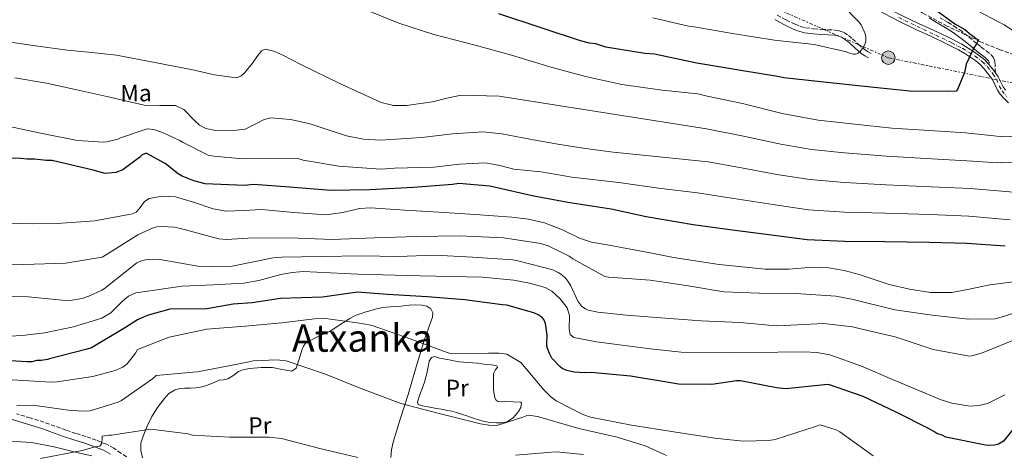
# Model space of a CAD drawing. Units: metres. Extents: x 630974 to 634422, y 4748187 to 4750566.
# Drawn here: x 631584 to 631997, y 4749074 to 4749256 of the extents above; entities that cross this region are included whole.
import ezdxf
from ezdxf.enums import TextEntityAlignment as Align

# ---------------------------------------------------------------- set-up
doc = ezdxf.new("R2010")
doc.units = ezdxf.units.M
doc.header["$MEASUREMENT"] = 0
for name, pattern in [('DGN Style 3', [2.435890702152634, 1.739921930109024, -0.6959687720436097]), ('DGN Style 4', [2.7856150101045474, 1.391937544087219, -0.6959687720436097, 0.001739921930109024, -0.6959687720436097]), ('DGN Style 7', [3.4798438602180486, 1.565929737098122, -0.6959687720436097, 0.5219765790327072, -0.6959687720436097])]:
    doc.linetypes.add(name, pattern=pattern)
for name, color, linetype, lineweight in [('Camino', 7, 'DGN Style 3', 0), ('Curva de nivel directora', 30, 'Continuous', 30), ('Curva de nivel intermedia', 30, 'Continuous', 0), ('Eje pista pavimentada', 7, 'DGN Style 4', 0), ('Etiqueta de uso rústico', 92, 'Continuous', 0), ('Línea de cambio de uso (parcela vista)', 92, 'Continuous', 0), ('Línea de pista pavimentada', 7, 'Continuous', 0), ('Línea eléctrica', 6, 'DGN Style 7', 0), ('Margen derecho', 7, 'Continuous', 0), ('pavimentado', 23, 'Continuous', 0), ('Poste tendido eléctrico', 7, 'Continuous', 0), ('Texto de Área (paraje) menor', 7, 'Continuous', 0), ('Transformador', 7, 'Continuous', 0), ('Zona arbolada', 92, 'DGN Style 3', 0)]:
    doc.layers.add(name, color=color, linetype=linetype, lineweight=lineweight)
doc.styles.add('Style-Arial', font='arial.ttf')

# ---------------------------------------------------------------- blocks, each defined once
blk = doc.blocks.new('5PELE')
at = {"layer": 'Transformador', "linetype": 'Continuous', "lineweight": 0}
h = blk.add_hatch(color=9, dxfattribs=at)
edge = h.paths.add_edge_path()
edge.add_arc((-2.000000476837158e-05, 0), 0.2850000000000001, 0, 360)
at = {"layer": 'Transformador', "color": 252, "linetype": 'Continuous', "lineweight": 0}
blk.add_circle((-2.000000476837158e-05, 0), 0.2850000000000001, dxfattribs=at)

msp = doc.modelspace()

# ---------------------------------------------------------------- linework, layer by layer
at = {"layer": 'Camino', "color": 7, "linetype": 'DGN Style 3', "lineweight": 0}
for points in [[(631902.0500000013, 4749258.000000001, 706.6300000000047), (631905.8299999988, 4749255.980000001, 706.2200000000014), (631909.6199999996, 4749254.130000004, 705.8200000000071), (631911.7800000011, 4749253.28, 705.6499999999943), (631914.0000000006, 4749252.720000002, 705.5200000000042), (631917.3599999979, 4749252.260000002, 705.4299999999931), (631920.8, 4749251.950000001, 705.3300000000019), (631923.4100000008, 4749251.850000001, 705.0899999999965), (631926.2100000014, 4749251.74, 704.8600000000006), (631928.1400000004, 4749251.41, 704.8600000000006), (631930.0599999982, 4749250.650000002, 704.8500000000058), (631931.9899999973, 4749249.4, 704.7700000000042), (631933.6799999991, 4749248.060000001, 704.6799999999931), (631936.1900000015, 4749245.690000001, 704.5899999999967), (631938.6299999978, 4749243.66, 704.5899999999967), (631940.0100000014, 4749242.790000001, 704.6399999999995), (631941.5100000012, 4749241.850000001, 704.6900000000023)], [(631993.7099999995, 4749233.810000002, 698.3899999999994), (631993.5500000007, 4749236.91, 698.3399999999967), (631993.469999998, 4749238.590000001, 698.4600000000064), (631992.9400000006, 4749240.170000002, 698.6199999999955), (631991.0300000017, 4749242.070000002, 698.8999999999944), (631988.7699999998, 4749243.730000002, 699.0500000000029), (631987.2699999998, 4749244.930000001, 699.0599999999978), (631985.77, 4749246.130000004, 699.0500000000029), (631983.8999999971, 4749247.690000001, 699.0500000000029), (631982.0300000006, 4749249.240000002, 699.0399999999937), (631979.6999999993, 4749251.060000001, 699), (631977.2699999998, 4749252.730000001, 698.9400000000024), (631973.8599999987, 4749254.83, 698.9400000000024), (631970.4400000012, 4749256.91, 698.9700000000014)], [(631628.8999999987, 4749072.7, 633.3699999999953), (631626.5300000019, 4749074.320000002, 633.5599999999977), (631623.5399999989, 4749076.279999999, 633.8200000000071), (631620.4299999997, 4749078, 634.1499999999943), (631616.1400000004, 4749079.720000001, 634.729999999996), (631611.7800000019, 4749081.220000001, 635.3500000000058), (631607.5599999973, 4749082.570000002, 635.8399999999965), (631603.3500000007, 4749083.940000001, 636.3399999999966), (631598.7799999998, 4749085.610000002, 637.0399999999937), (631594.1900000009, 4749087.260000001, 637.7299999999959), (631588.4399999998, 4749089.010000001, 638.3800000000047), (631582.6700000009, 4749090.74, 639.0399999999936)]]:
    msp.add_polyline3d(points, dxfattribs=at)
at = {"layer": 'Curva de nivel directora', "color": 30, "linetype": 'Continuous', "lineweight": 30, "flags": 128}
for points, elevation in [([(631963.55, 4749263.960000004), (631976.6599999995, 4749254.310000001), (631980.79, 4749252), (631983.5499999983, 4749249.660000003), (631984.5799999987, 4749249), (631985.2800000005, 4749248.33), (631986.6500000008, 4749247.67), (631985.6699999995, 4749245.609999999), (631984.6700000004, 4749244.230000001), (631981.3800000001, 4749237.370000001), (631980.7599999988, 4749233.950000001), (631977.8199999996, 4749226.750000001), (631977.149999999, 4749226.050000002), (631974.089999999, 4749226), (631957.7399999986, 4749226.060000001), (631941.3700000005, 4749227.820000002), (631924.3099999992, 4749229.560000001), (631904.860000001, 4749231.61), (631902.1299999995, 4749232.240000002), (631886.7599999983, 4749234.699999999), (631868.3200000002, 4749237.779999999), (631850.5499999983, 4749241.560000001), (631846.4600000002, 4749241.83), (631830.0599999984, 4749244.61), (631825.959999999, 4749245.9), (631823.23, 4749246.190000001), (631819.4599999991, 4749247.150000002), (631803.0199999994, 4749252.65), (631785.2099999995, 4749258.470000001)], 700.0000000000001), ([(631637.1299999988, 4749200.09), (631635.4399999991, 4749199.380000002), (631634.4299999987, 4749198.34), (631627.3699999999, 4749193.109999999), (631624.3300000001, 4749192.039999999), (631619.909999999, 4749191.619999999), (631614.7799999992, 4749192.890000001), (631597.6800000002, 4749197.020000001), (631595.2999999997, 4749196.980000001), (631590.1799999988, 4749197.570000002), (631587.11, 4749197.52), (631584.3799999985, 4749197.810000001), (631567.6900000006, 4749198.199999999)], 675.0000000000002), ([(631997.7399999994, 4749161.080000003), (631981.7199999999, 4749162.159999999), (631966.04, 4749162.57), (631947.3099999994, 4749162.930000001), (631930.2799999994, 4749162.970000001), (631914.5999999996, 4749163.720000002), (631898.5600000002, 4749165.82), (631882.1799999983, 4749167.920000002), (631866.8200000004, 4749170.04), (631847.01, 4749173.440000001), (631832.3099999992, 4749176.590000002), (631814.2200000001, 4749179.340000001), (631799.1900000006, 4749182.140000002), (631781.4099999998, 4749186.260000001), (631768.4500000001, 4749187.390000002), (631765.73, 4749187.01), (631749.4099999988, 4749185.7), (631731.0399999998, 4749184.700000001), (631714.7000000007, 4749184.420000002), (631697.3099999988, 4749185.810000001), (631682.2999999997, 4749186.92), (631678.2299999993, 4749186.5), (631661.87, 4749187.24), (631657.0800000001, 4749188.520000001), (631652.2799999989, 4749190.480000001), (631650.5599999999, 4749191.470000002), (631645.0300000003, 4749195.800000001), (631637.1299999988, 4749200.09)], 675.0000000000001), ([(632007.23, 4749091.910000003), (631997.0599999999, 4749079.300000001), (631995.0399999993, 4749078.08), (631993.3399999985, 4749077.539999999), (631990.9600000002, 4749077.49), (631989.5999999989, 4749077.640000001), (631972.8499999985, 4749080.920000002), (631971.3099999984, 4749081.750000001), (631969.0800000001, 4749082.560000002), (631967.8700000007, 4749083.390000002), (631965.64, 4749084.54), (631952.0700000002, 4749091.460000004), (631938.1600000006, 4749098.029999999), (631923.5999999985, 4749103.050000002), (631921.8999999998, 4749102.849999999), (631905.7599999995, 4749101.210000004), (631901.8300000001, 4749101.65), (631886.6299999986, 4749104.619999999), (631884.9299999998, 4749104.59), (631874.5699999998, 4749103.050000002), (631860.6, 4749103.15), (631856.5000000006, 4749103.930000001), (631840.4499999997, 4749106.539999999), (631823.9099999995, 4749108.130000004), (631821.359999999, 4749107.910000001), (631816.7599999991, 4749108.170000001), (631813.6799999991, 4749108.970000001), (631811.7900000003, 4749109.789999999), (631810.7599999999, 4749110.62), (631807.4599999984, 4749114.140000001), (631806.4100000003, 4749116), (631805.5099999994, 4749118.53), (631805.3199999994, 4749120.060000001), (631805.4199999999, 4749123.810000002), (631804.8299999998, 4749128.570000002), (631804.1199999992, 4749130.260000001), (631803.4199999995, 4749131.100000001), (631801.7000000007, 4749132.260000002), (631799.8099999997, 4749133.080000003), (631788.5199999998, 4749136.289999999), (631786.64, 4749136.420000001), (631770.9400000002, 4749138.530000002), (631755.0900000005, 4749139.789999999), (631738.3800000002, 4749140.86), (631725.8299999996, 4749141.850000001), (631711.1600000003, 4749139.74), (631693.5299999992, 4749139.160000001), (631681.6099999989, 4749137.330000001), (631673.5800000001, 4749136.77), (631662.5199999983, 4749134.840000001), (631647.0599999997, 4749134.670000001), (631637.5699999991, 4749131.95)], 650.0000000000001), ([(631637.5699999991, 4749131.95), (631633.519999999, 4749130.180000001), (631628.4599999984, 4749127.030000002), (631614.1399999999, 4749118.440000001), (631611.7699999984, 4749117.720000002), (631596.5099999988, 4749113.87), (631595.6699999984, 4749113.52), (631592.9500000004, 4749113.130000004), (631591.2499999994, 4749113.100000001), (631589.0399999989, 4749112.550000002), (631587.1700000003, 4749112.520000001), (631570.4699999989, 4749113.590000001)], 650.0000000000001)]:
    msp.add_lwpolyline(points, dxfattribs=dict(at, elevation=elevation))
at = {"layer": 'Curva de nivel intermedia', "color": 30, "linetype": 'Continuous', "lineweight": 0, "flags": 128}
for points, elevation in [([(632009.0700000018, 4749207.429999998), (631996.9600000017, 4749206.99), (631981.0899999996, 4749208.66), (631966.0600000003, 4749209.569999999), (631950.2599999999, 4749210.570000002), (631934.6100000013, 4749212.24), (631919.2900000013, 4749213.92), (631904.1800000014, 4749216.769999999), (631887.430000001, 4749220.929999999), (631872.640000001, 4749223.949999998), (631868.7899999997, 4749224.939999999), (631853.8099999994, 4749226.51), (631836.8700000013, 4749228.939999999), (631821.5800000003, 4749232.289999999), (631806.6100000013, 4749236.249999999), (631790.4600000001, 4749241.199999999), (631775.2699999998, 4749245.38), (631757.9, 4749249.800000001), (631743.2500000007, 4749254.609999998), (631727.9199999997, 4749260.730000001)], 695), ([(631929.1999999998, 4749262.489999999), (631936.2600000007, 4749255.300000002), (631937.3200000003, 4749253.84), (631938.8800000004, 4749250.59), (631939.170000001, 4749249.619999999), (631939.3000000007, 4749248.59), (631939.2400000002, 4749247.08), (631938.9600000009, 4749246.019999999), (631938.3399999995, 4749244.59), (631936.7200000013, 4749242.640000002), (631936.0500000007, 4749242.039999999), (631934.9600000001, 4749241.640000001), (631934.1399999997, 4749241.62), (631932.0300000019, 4749242.17), (631931.110000001, 4749242.539999999), (631917.6500000006, 4749245.699999999), (631900.9400000004, 4749247.480000001), (631883.3000000004, 4749250.33), (631867.2499999995, 4749253.12), (631864.8500000013, 4749253.34), (631849.8300000008, 4749256.800000001)], 705), ([(631984.0100000009, 4749260.909999999), (631997.3700000006, 4749253.92), (632010.3500000003, 4749245.529999999)], 695), ([(631996.7000000001, 4749196.09), (631995.6500000019, 4749196.13), (631994.76, 4749196), (631984.0500000013, 4749196.739999999), (631966.9600000011, 4749197.759999999), (631947.990000001, 4749198.82), (631930.38, 4749200.269999999), (631916.4200000013, 4749201.689999999), (631903.5600000002, 4749203.890000001), (631887.240000001, 4749207.399999999), (631872.3900000005, 4749210.230000001), (631785.3200000012, 4749223.939999999), (631769.350000001, 4749224.38), (631763.2900000013, 4749223.099999999), (631757.280000001, 4749221.609999998), (631746.3900000011, 4749220.029999998), (631740.9500000007, 4749220.140000001), (631735.7200000003, 4749221.4), (631718.7300000007, 4749229.099999999), (631702.0300000017, 4749237.270000001), (631694.4600000011, 4749241.230000001), (631690.6900000004, 4749242.890000001), (631687.0200000004, 4749243.679999999), (631685.4700000013, 4749243.07), (631683.5800000003, 4749240.5), (631681.6800000004, 4749237.8), (631678.5600000002, 4749233.929999999), (631676.8500000001, 4749232.34), (631674.8300000017, 4749231.74), (631665.7600000014, 4749232.999999999), (631656.6599999998, 4749234.979999999), (631640.6700000016, 4749238.180000001), (631624.640000001, 4749241.199999999), (631614.35, 4749242.359999999), (631604.0300000003, 4749243.23), (631591.5800000002, 4749244.999999999), (631579.1200000013, 4749246.800000001)], 690.0000000000001), ([(631810.010000001, 4749203.789999999), (631798.2500000017, 4749206), (631786.5000000015, 4749208.220000001), (631778.6300000013, 4749208.970000001), (631765.7300000021, 4749208.189999999), (631752.8200000017, 4749206.689999999), (631744.2099999995, 4749206.060000001), (631735.5999999996, 4749205.56), (631728.370000001, 4749205.970000001), (631721.1700000016, 4749207.359999998), (631713.5000000005, 4749209.8), (631705.9099999998, 4749212.429999998), (631697.6700000009, 4749214.239999998), (631689.4100000019, 4749214.869999999), (631686.6500000014, 4749214.23), (631683.9900000015, 4749212.8), (631678.6500000017, 4749210.180000001), (631672.5200000006, 4749209.410000001), (631666.1799999994, 4749209.65), (631662.1400000004, 4749210.449999998), (631659.5499999998, 4749211.769999999), (631657.2800000012, 4749213.869999997), (631652.8900000014, 4749218.42), (631649.4100000011, 4749220.119999999), (631642.8399999996, 4749220.06), (631636.2900000005, 4749220.17), (631628.4200000005, 4749222.009999998), (631620.5500000004, 4749223.84), (631607.9500000007, 4749226.680000001), (631595.3200000019, 4749229.46), (631581.9800000001, 4749231.619999999)], 684.9999999999999), ([(631999.9400000012, 4749172.060000001), (631982.490000001, 4749173.689999999), (631966.3500000008, 4749174.300000001), (631947.5400000017, 4749174.890000001), (631930.3100000008, 4749175.4), (631915.2099999998, 4749176.380000002), (631900.2300000018, 4749178.51), (631883.8700000005, 4749181.08), (631868.6700000011, 4749183.439999998), (631852.2200000002, 4749185.460000001), (631835.5200000012, 4749187.75), (631815.8899999995, 4749190.01), (631802.8899999999, 4749192.249999999), (631791.5500000007, 4749193.38), (631785.5500000014, 4749194.939999998), (631779.520000001, 4749196.039999997), (631768.7000000004, 4749195.51), (631757.8200000018, 4749194.16), (631741.3700000008, 4749193.76), (631735.6500000011, 4749193.38), (631718.0600000002, 4749194.58), (631703.0100000007, 4749197.15), (631700.7199999996, 4749197.779999999), (631685.3200000015, 4749197.96), (631677.7100000007, 4749197.66), (631665.3500000001, 4749198.77), (631663.1100000005, 4749199.289999997), (631652.3500000003, 4749204.659999999), (631651.2199999993, 4749205.42), (631643.9900000007, 4749208.800000001), (631640.3000000005, 4749209.960000001), (631637.5700000012, 4749210.300000001), (631626.3000000014, 4749206.489999999), (631625.2500000009, 4749205.970000001), (631620.5500000004, 4749204.779999999), (631619.2699999998, 4749204.640000001), (631608.200000001, 4749205.449999998), (631592.6900000012, 4749208.519999999), (631575.8400000001, 4749212.17)], 680), ([(632004.4600000007, 4749183.51), (631983.2700000011, 4749185.220000001), (631966.6500000004, 4749186.029999998), (631947.7600000009, 4749186.86), (631930.350000001, 4749187.84), (631915.8100000012, 4749189.039999999), (631901.8900000004, 4749191.199999998), (631885.5500000013, 4749194.24), (631873.1300000004, 4749196.38), (631847.0300000003, 4749199.100000001), (631833.2500000002, 4749200.529999998), (631821.6100000016, 4749202.050000001), (631810.010000001, 4749203.789999999)], 684.9999999999999), ([(632011.9800000021, 4749196.749999999), (631996.7000000001, 4749196.09)], 690.0000000000001), ([(632005.6699999999, 4749146.689999999), (631991.3700000015, 4749144.91), (631983.3600000006, 4749143.23), (631975.3600000008, 4749141.630000001), (631966.4600000003, 4749141.689999999), (631957.5500000009, 4749142.99), (631949.0300000004, 4749145.050000001), (631936.4700000009, 4749149.15), (631930.150000002, 4749150.909999999), (631923.7100000002, 4749152.019999998), (631917.0400000005, 4749152.199999999), (631906.990000001, 4749151.49), (631896.9800000021, 4749151.439999999), (631877.6800000012, 4749153.42), (631858.480000001, 4749156.279999998), (631848.6799999997, 4749158.209999999), (631838.9000000008, 4749160.160000001), (631831.5100000014, 4749161.470000001), (631824.1200000017, 4749162.789999999), (631819.0800000015, 4749164.400000001), (631811.8600000017, 4749167.939999999), (631804.4200000009, 4749170.9), (631797.5700000002, 4749172.390000001), (631790.640000001, 4749173.270000001), (631775.3099999998, 4749174.289999999), (631759.980000001, 4749175.3), (631745.6500000014, 4749176.220000001), (631731.3200000015, 4749177.13), (631726.6299999999, 4749176.84), (631719.6500000017, 4749175.230000001), (631712.6399999999, 4749174.189999999), (631699.0900000002, 4749175.179999999), (631685.5300000015, 4749176.390000001), (631678.1100000008, 4749176.070000002), (631670.69, 4749175.800000001), (631665.2699999998, 4749176.699999999), (631657.3400000016, 4749179.449999998), (631649.4100000011, 4749181.769999999), (631643.8800000013, 4749182.039999999), (631638.3600000005, 4749181.070000002), (631636.4000000001, 4749179.770000001), (631634.1000000001, 4749176.730000001), (631632.8600000017, 4749175.4), (631631.2999999993, 4749174.609999999), (631615.5800000017, 4749171.739999999), (631599.740000001, 4749170.560000001), (631589.3899999999, 4749170.38), (631579.060000001, 4749170.76)], 670), ([(631802.8800000009, 4749162.179999999), (631787.1600000008, 4749164.630000001), (631784.2100000004, 4749164.689999999), (631768.5799999997, 4749165.369999999), (631750.8000000011, 4749165.060000001), (631732.9600000001, 4749164.52), (631715.1800000012, 4749163.939999999), (631697.4400000006, 4749164.52), (631679.8200000008, 4749164.49), (631670.8200000018, 4749163.889999999), (631667.600000001, 4749164.109999998), (631651.5700000003, 4749168.439999999), (631648.9999999999, 4749169.07), (631643.5999999996, 4749169.359999998), (631641.6000000013, 4749169.220000001), (631640.3800000009, 4749168.920000001), (631633.5999999995, 4749165.850000001), (631620.7900000019, 4749157.729999999), (631618.6399999993, 4749156.529999998), (631603.1800000009, 4749153.980000001), (631585.7900000011, 4749153.350000001), (631570.6100000021, 4749153.640000001)], 665.0000000000001), ([(632012.78, 4749136.880000002), (631997.0800000001, 4749131.600000001), (631993.5400000019, 4749130.649999999), (631982.2100000017, 4749130.449999998), (631967.1100000008, 4749132.189999999), (631951.4500000011, 4749134.420000001), (631933.980000001, 4749138.73), (631926.7300000022, 4749140.16), (631909.9200000014, 4749141.26), (631894.520000001, 4749141.32), (631879.7199999996, 4749141.899999999), (631863.7800000005, 4749144.57), (631848.7900000014, 4749146.75), (631831.4199999997, 4749148.06), (631829.6300000015, 4749148.42), (631816.2699999996, 4749155.8), (631814.7000000004, 4749156.890000001), (631805.9000000006, 4749161.180000001), (631802.8800000009, 4749162.179999999)], 665.0000000000001), ([(631988.6199999999, 4749116.439999999), (631984.4700000014, 4749115.199999998), (631982.8100000008, 4749114.95), (631967.530000001, 4749117.8), (631951.5400000005, 4749123.079999999), (631936.4700000009, 4749126.600000001), (631933.7300000006, 4749127.270000001), (631921.6400000005, 4749128.619999998), (631904.9800000016, 4749127.829999999), (631901.5900000009, 4749127.710000001), (631886.3400000003, 4749129.119999998), (631870.0900000005, 4749129.779999998), (631855.0099999999, 4749130.9), (631838.76, 4749132.179999999), (631826.7800000017, 4749133.359999998), (631822.7600000005, 4749134.289999999), (631821.5300000012, 4749134.77), (631820.0700000017, 4749135.8), (631818.4199999998, 4749138.050000001), (631815.4699999995, 4749144.449999999), (631814.2100000009, 4749146.430000001), (631813.2499999999, 4749147.579999999), (631811.4999999997, 4749149.159999999), (631810.1500000019, 4749150.08), (631807.9099999999, 4749151.210000001), (631793.2200000006, 4749154.899999999), (631791.1000000014, 4749155.310000001), (631774.0700000017, 4749156.460000002), (631758.3200000003, 4749157.349999999), (631742.8200000015, 4749156.800000002), (631727.5300000006, 4749157.039999999), (631710.8099999992, 4749156.739999998), (631694.1300000004, 4749156.449999998), (631690.3600000017, 4749156.17), (631673.1900000012, 4749152.640000001), (631670.8600000021, 4749152.38), (631658.8500000002, 4749152.669999998), (631642.7900000005, 4749155.449999999), (631639.8900000014, 4749155.619999999), (631636.7900000013, 4749155.289999999), (631634.6800000012, 4749154.749999999), (631633.2500000007, 4749154.060000001), (631619.5900000016, 4749143.320000002), (631618.5000000007, 4749142.57), (631613.0900000016, 4749140.04), (631610.1600000013, 4749139.09), (631606.0100000005, 4749138.41), (631603.1699999997, 4749138.31), (631587.6399999997, 4749139.760000001), (631571.1300000006, 4749139.92)], 660), ([(631997.6600000013, 4749098.749999999), (631990.3800000013, 4749095.07), (631986.7699999993, 4749094.220000001), (631983.0000000007, 4749094.009999998), (631975.3699999999, 4749095.159999999), (631970.5599999997, 4749096.78), (631960.5100000004, 4749101), (631950.4600000009, 4749105.210000001), (631937.5199999993, 4749110.71), (631924.1500000006, 4749115.430000001), (631918.7400000015, 4749116.409999999), (631913.300000001, 4749116.689999999), (631902.4, 4749116.600000001), (631882.070000001, 4749116.359999998), (631861.76, 4749116.619999999), (631848.8200000006, 4749117.960000001), (631835.9100000003, 4749119.670000001), (631826.2600000009, 4749120.890000001), (631816.6800000009, 4749122.779999999), (631815.1100000017, 4749124.050000002), (631814.6600000003, 4749126.310000001), (631814.8500000002, 4749131.990000002), (631813.9100000014, 4749135.189999999), (631810.9400000009, 4749138.980000001), (631807.4699999996, 4749142.259999999), (631804.6399999999, 4749143.699999998), (631798.0900000008, 4749145.55), (631791.5199999994, 4749146.83), (631778.2699999993, 4749148.02), (631752.0999999997, 4749148.689999999), (631725.9400000015, 4749149.390000001), (631714.5000000017, 4749149.930000001), (631703.0800000001, 4749150.38), (631698.3500000003, 4749150.06), (631693.6699999999, 4749149.139999999), (631684.3500000014, 4749146.699999998), (631678.0900000007, 4749145.609999999), (631665.1900000015, 4749144.880000001), (631652.2600000009, 4749144.269999999), (631632.740000001, 4749141.48), (631629.7400000015, 4749140.17), (631627.1500000008, 4749138.050000001), (631622.2300000013, 4749133.180000001), (631618.4200000003, 4749130.9), (631606.5300000013, 4749127.300000002), (631594.4600000014, 4749124.76), (631586.3000000007, 4749123.720000001), (631572.3399999999, 4749122.71)], 655), ([(631580.770000001, 4749104.970000001), (631597.2000000017, 4749104.069999999), (631599.6800000005, 4749104.119999998), (631614.7500000001, 4749106.390000002), (631624.0900000009, 4749108.970000001), (631627.2600000005, 4749110.380000001), (631629.0599999997, 4749111.77), (631632.6500000017, 4749116.199999999), (631633.51, 4749117.699999999), (631646.6999999997, 4749122.88), (631662.6400000011, 4749126.230000001), (631678.6800000007, 4749127.569999999), (631694.0099999997, 4749128.96), (631708.9699999997, 4749130.759999999), (631711.3900000004, 4749130.92), (631727.7200000007, 4749128.66), (631731.9899999998, 4749127.789999999), (631747.9100000011, 4749122.17), (631763.5400000017, 4749116.529999998), (631764.7300000007, 4749116.079999999), (631778.2500000015, 4749115.849999999), (631780.8399999997, 4749116.250000001), (631785.3900000006, 4749116.210000001), (631788.5199999998, 4749115.789999999), (631794.4299999997, 4749112.350000001), (631804.0800000011, 4749100.83), (631806.9600000001, 4749097.869999998), (631809.2900000013, 4749096.189999999), (631820.4400000004, 4749090.42), (631823.6400000012, 4749089.300000001), (631840.8800000012, 4749086.060000001), (631858.7000000001, 4749083.179999999), (631875.8100000003, 4749080.579999999), (631887.82, 4749079.319999998), (631898.6200000005, 4749079.569999999), (631901.2100000009, 4749080.019999999), (631918.5899999995, 4749085.579999999), (631920.0500000013, 4749086.08), (631926.7600000014, 4749084.07), (631928.4300000009, 4749083.269999999), (631942.420000001, 4749073.179999999)], 645), ([(632111.9500000004, 4749063.17), (632103.9599999997, 4749075.26), (632097.1500000014, 4749089.76), (632095.7800000012, 4749092.01), (632089.7199999995, 4749098.409999999), (632088.1400000014, 4749099.659999999), (632080.4000000008, 4749103.249999999), (632064.0800000018, 4749108.470000001), (632048.63, 4749114.930000001), (632034.1600000017, 4749122.02), (632032.2500000007, 4749122.980000001), (632025.1000000003, 4749125.249999999), (632021.9800000022, 4749125.699999999), (632019.87, 4749125.71), (632011.7100000017, 4749124.74), (632002.6400000012, 4749122.25), (631988.6199999999, 4749116.439999999)], 660), ([(631604.4900000007, 4749092.23), (631610.5700000003, 4749091.810000001), (631613.6400000014, 4749092.039999999), (631625.3899999995, 4749095.609999998), (631626.790000001, 4749096.279999999), (631639.7400000016, 4749105.42), (631641.3100000008, 4749106.869999999), (631656.6399999997, 4749108.249999999), (631658.6400000001, 4749108.350000001), (631675.4700000011, 4749111.53), (631682.1200000007, 4749112.949999999), (631691.79, 4749113.41), (631695.9299999997, 4749112.949999999), (631712.3899999995, 4749107.390000001), (631726.9500000017, 4749101.51), (631744.0100000006, 4749095.130000001), (631760.6800000007, 4749090.699999998), (631777.5200000005, 4749086.619999999), (631780.9500000015, 4749086.029999998), (631784.3199999998, 4749085.92), (631795.240000001, 4749089.289999997), (631796.7000000007, 4749089.970000001), (631797.5900000001, 4749090.159999999), (631801.380000001, 4749089.58), (631818.8199999998, 4749084.569999999), (631834.8300000007, 4749080.949999998), (631846.5800000008, 4749077.380000001), (631855.5700000008, 4749073.279999999)], 640.0000000000001), ([(631582.8400000007, 4749094.279999998), (631589.5100000005, 4749094.390000001), (631604.4900000007, 4749092.23)], 640.0000000000001), ([(631592.7300000014, 4749072.079999999), (631610.2100000004, 4749075.390000001), (631615.670000001, 4749076.970000001), (631617.6700000014, 4749077.24), (631618.370000001, 4749078.13), (631618.6300000004, 4749079.789999999), (631618.6600000017, 4749081.449999999), (631621.4300000012, 4749081.849999999), (631622.5500000009, 4749081.869999999), (631638.100000001, 4749084.149999999), (631639.1000000002, 4749084.34), (631654.7199999996, 4749082.31), (631656.500000001, 4749081.869999999), (631672.0500000013, 4749080.899999999), (631688.8100000005, 4749081.009999999), (631693.9000000001, 4749080.390000001), (631709.4400000013, 4749076.410000001), (631725.9200000013, 4749072.390000001)], 635), ([(631792.150000002, 4749073.480000001), (631807.3600000001, 4749074.689999999), (631809.420000001, 4749074.849999999), (631820.7800000003, 4749073.749999999)], 635)]:
    msp.add_lwpolyline(points, dxfattribs=dict(at, elevation=elevation))
at = {"layer": 'Eje pista pavimentada', "color": 7, "linetype": 'DGN Style 4', "lineweight": 0}
msp.add_polyline3d([(631953.0799999983, 4749256.930000001, 701.8500000000058), (631975.3799999988, 4749246.369999999, 699.8999999999944), (631979.9499999996, 4749243.970000001, 699.6699999999984), (631985.2399999981, 4749240.720000002, 699.3300000000017), (631988.2399999977, 4749238.430000001, 698.8899999999995), (631990.4100000003, 4749236.270000001, 698.6999999999971), (631992.6900000002, 4749233.26, 698.3999999999944), (631994.140000001, 4749230.970000002, 698.070000000007), (631995.4599999995, 4749228.09, 697.5800000000017), (631996.5399999992, 4749226.160000001, 697.1999999999971), (631998.4699999981, 4749223.630000001, 696.6999999999972)], dxfattribs=at)
at = {"layer": 'Línea de cambio de uso (parcela vista)', "color": 92, "linetype": 'Continuous', "lineweight": 0}
for points in [[(631635.5700000003, 4749072.26, 633.2200000000012), (631634.8600000005, 4749075.42, 633.6699999999983), (631634.9199999999, 4749078.390000001, 634.1999999999971), (631635.7800000003, 4749081.369999999, 634.75), (631637.4800000006, 4749085.59, 635.1300000000047), (631639.5199999996, 4749089.609999999, 635.6100000000006), (631641.9000000004, 4749093.470000001, 636.5800000000017), (631644.6100000005, 4749097.07, 637.5899999999965), (631646.6699999999, 4749099.24, 638.2200000000012), (631649.25, 4749100.83, 638.8000000000029), (631651.2199999997, 4749101.359999999, 639.0500000000029), (631653.2199999997, 4749101.51, 639.2400000000052), (631655.6799999997, 4749101.449999999, 639.4400000000023), (631658.1299999999, 4749101.609999999, 639.3899999999994), (631660.5800000001, 4749102.050000001, 639.320000000007), (631662.4299999997, 4749102.65, 639.3099999999977), (631664.2400000002, 4749103.34, 639.320000000007), (631665.9600000001, 4749104.09, 639.3800000000047), (631667.6900000004, 4749104.83, 639.4400000000023), (631669.5899999999, 4749105.08, 639.4400000000023), (631671.4600000001, 4749105.41, 639.4499999999971), (631673.4900000002, 4749106.67, 639.4600000000064), (631674.6699999999, 4749107.58, 639.5399999999936), (631675.9100000003, 4749108.449999999, 639.6199999999953), (631678.2400000002, 4749109.34, 639.6000000000058), (631680.6900000004, 4749109.76, 639.5599999999977), (631685.4400000004, 4749110.17, 639.4400000000023), (631690.2000000002, 4749110.24, 639.3300000000017), (631694.2699999996, 4749109.310000001, 639.2599999999948), (631698.2999999998, 4749108.640000001, 639.3500000000058), (631700.0199999996, 4749109.9, 639.5599999999977), (631701.3799999999, 4749113.710000001, 639.8300000000017), (631702.4400000004, 4749117.51, 640.1300000000047), (631703.1200000001, 4749119.119999999, 640.5399999999936), (631704.1299999999, 4749120.5, 640.9900000000052), (631709.0300000003, 4749123.029999999, 641.679999999993), (631714.0700000003, 4749125.279999999, 642.3800000000047), (631716.3499999996, 4749126.75, 642.8099999999977), (631718.6200000001, 4749128.220000001, 643.2100000000064), (631720.5899999999, 4749129.480000001, 643.529999999999), (631722.5700000003, 4749130.74, 643.8399999999965), (631724.9199999999, 4749131.970000001, 644.2200000000012), (631727.3399999999, 4749132.869999999, 644.6399999999994), (631728.9500000002, 4749133.369999999, 645.4199999999983), (631730.5899999999, 4749133.850000001, 646.1600000000036), (631733.4500000002, 4749134.609999999, 646.4400000000023), (631736.4000000004, 4749135.279999999, 646.6999999999971), (631739.6600000003, 4749135.609999999, 647.1499999999943), (631742.9299999997, 4749135.800000001, 647.570000000007), (631745.2300000006, 4749136.09, 647.8099999999977), (631747.5300000003, 4749136.390000001, 647.929999999993), (631750.2800000003, 4749136.480000001, 647.8899999999994), (631753.0499999998, 4749136.279999999, 647.7700000000041), (631754.9299999997, 4749135.949999999, 647.679999999993), (631756.6600000003, 4749134.810000001, 647.5599999999977), (631757.4900000002, 4749133.09, 647.3899999999994), (631757.3300000001, 4749131.350000001, 647.1999999999971), (631755.6500000004, 4749126.66, 646.6399999999994), (631754.0199999996, 4749121.980000001, 645.820000000007), (631750.54, 4749110.42, 642.8000000000029), (631747.0499999998, 4749098.850000001, 639.6699999999983), (631743.9000000004, 4749088.880000001, 637.070000000007), (631740.75, 4749078.9, 634.6100000000006), (631740.0599999997, 4749075.720000001, 634), (631739.8399999999, 4749072.439999999, 633.5200000000041)], [(631786.1299999999, 4749095.84, 641.2200000000012), (631787.6100000005, 4749095.869999999, 640.2100000000064), (631791.1399999997, 4749095.82, 639.779999999999), (631794.3600000005, 4749095.689999999, 639.6399999999994), (631794.7400000002, 4749095.189999999, 639.6399999999994), (631794.4000000004, 4749093.460000001, 639.6499999999943), (631793.5099999999, 4749091.779999999, 639.6699999999983), (631791.3700000001, 4749089.24, 639.7100000000064), (631788.6699999999, 4749087.4, 639.7599999999948), (631786.4299999997, 4749086.92, 639.7400000000052), (631784.1799999997, 4749086.92, 639.7200000000012), (631781.4100000003, 4749087.140000001, 639.7599999999948), (631778.6500000004, 4749087.640000001, 639.8899999999994), (631776.7300000006, 4749088.199999999, 640.0500000000029), (631774.8399999999, 4749088.800000001, 640.2200000000012), (631772.1699999999, 4749089.730000001, 640.3399999999965), (631769.4900000002, 4749090.65, 640.429999999993), (631767.4500000002, 4749091.27, 640.4700000000012), (631765.3799999999, 4749091.810000001, 640.4900000000052), (631763.5899999999, 4749092.199999999, 640.4600000000064), (631761.79, 4749092.560000001, 640.4100000000036), (631758.2999999998, 4749093.180000001, 640.2700000000041), (631754.8099999997, 4749093.77, 640.1000000000058), (631753.0199999996, 4749094.060000001, 639.8800000000047), (631751.3200000003, 4749094.730000001, 639.6300000000047), (631751.0099999999, 4749095.630000001, 639.6100000000006), (631751.2800000003, 4749096.67, 639.7400000000052), (631752.0700000003, 4749098.84, 640.5399999999936), (631753.0499999998, 4749101.439999999, 641.0899999999965), (631754.0199999996, 4749104.09, 641.6600000000036), (631754.9000000004, 4749107.619999999, 642.6000000000058), (631755.6399999997, 4749111.17, 643.3600000000006), (631755.9900000002, 4749112.789999999, 643.5500000000029), (631756.9100000003, 4749114.359999999, 643.7200000000012), (631758.2300000006, 4749114.800000001, 643.8699999999953), (631760.29, 4749114.119999999, 644.3399999999965), (631764.3399999999, 4749113.369999999, 643.6300000000047), (631768.3899999997, 4749112.619999999, 642.929999999993), (631772.29, 4749112.279999999, 642.8300000000017), (631776.1799999997, 4749111.939999999, 642.7400000000052), (631778.0300000003, 4749111.730000001, 642.7899999999936), (631779.8700000001, 4749111.49, 642.8699999999953), (631782.0800000001, 4749111.310000001, 642.9199999999983), (631784.2800000003, 4749110.850000001, 642.8800000000047), (631784.5599999997, 4749110.33, 642.8399999999965), (631783.7100000001, 4749109.039999999, 642.779999999999), (631783, 4749107.66, 642.7100000000064), (631782.9299999997, 4749100.640000001, 642.429999999993), (631783.4600000001, 4749097.529999999, 642.2899999999936), (631784.0199999996, 4749096.480000001, 642.2200000000012), (631784.8399999999, 4749095.930000001, 642.1499999999943), (631786.1299999999, 4749095.84, 641.2200000000012)], [(631614.3300000001, 4749073.140000001, 634.7700000000041), (631607.8200000003, 4749074.52, 634.9700000000012), (631606.8899999997, 4749074.77, 635), (631598.4500000002, 4749076.970000001, 635.2899999999936), (631588.9299999997, 4749078.689999999, 635.6600000000036), (631584.4299999997, 4749079.02, 635.8399999999965), (631579.9299999997, 4749079.15, 636.029999999999)]]:
    msp.add_polyline3d(points, dxfattribs=at)
at = {"layer": 'Línea de pista pavimentada', "color": 7, "linetype": 'Continuous', "lineweight": 0, "extrusion": (-0.6061016407324006, -0.5329514429945221, 0.5904265919752841), "elevation": -2913751.08869386, "flags": 128}
msp.add_lwpolyline([(-3149205.427473852, 2132416.02131945), (-3149207.349051512, 2132416.244342533), (-3149209.829454667, 2132416.442585274)], dxfattribs=at)
at = {"layer": 'Línea de pista pavimentada', "color": 7, "linetype": 'Continuous', "lineweight": 0}
for points in [[(631990.989999997, 4749237.279999999, 698.729999999996), (631989.1999999988, 4749239.210000004, 698.8699999999955), (631987.0500000007, 4749240.949999999, 699.1900000000023), (631984.8999999983, 4749242.410000001, 699.4700000000012), (631982.2899999977, 4749244.120000001, 699.600000000006), (631979.5499999997, 4749245.740000002, 699.7100000000065), (631973.8000000007, 4749248.680000001, 700.0200000000042), (631968.0399999984, 4749251.470000003, 700.3999999999943), (631961.4400000002, 4749254.470000002, 701.0099999999949), (631954.9400000002, 4749257.51, 701.6900000000024), (631950.8299999975, 4749259.66, 702.2100000000065), (631946.6499999977, 4749261.850000001, 702.6499999999944), (631941.0300000008, 4749264.689999999, 703.0599999999977), (631935.4400000004, 4749267.51, 703.4600000000065), (631922.0399999984, 4749275.240000002, 704.3800000000048), (631918.3900000005, 4749277.580000003, 704.6600000000037), (631914.5899999985, 4749279.970000001, 704.8699999999955), (631910.7199999995, 4749282.300000003, 705.050000000003), (631905.6099999998, 4749285.17, 705.3600000000007), (631900.5599999982, 4749287.980000002, 705.7100000000065), (631895.0599999975, 4749291.25, 706.1600000000036), (631889.510000002, 4749294.530000002, 706.6699999999983), (631883.7399999985, 4749297.850000001, 707.2400000000054)], [(631999.1599999988, 4749221.199999999, 696.5599999999978), (631997.050000001, 4749223.300000003, 696.7400000000052), (631995.73, 4749224.880000001, 697.0899999999965), (631994.5900000001, 4749226.560000001, 697.4299999999931), (631993.5899999987, 4749228.650000001, 697.800000000003), (631992.5699999996, 4749230.730000002, 698.1499999999944), (631991.5300000003, 4749232.230000002, 698.3899999999994), (631990.4200000014, 4749233.689999999, 698.5700000000071), (631988.9499999986, 4749235.52, 698.729999999996), (631987.3500000003, 4749237.240000002, 698.8699999999955), (631985.4400000015, 4749238.780000002, 699.1900000000023), (631983.3999999985, 4749240.170000002, 699.4700000000012), (631980.8599999994, 4749241.83, 699.600000000006), (631978.2499999986, 4749243.380000001, 699.7100000000065), (631972.6000000003, 4749246.270000001, 700.0200000000042), (631966.8999999984, 4749249.029999999, 700.3999999999943), (631960.3099999991, 4749252.02, 701.0099999999949), (631953.7399999977, 4749255.100000001, 701.6900000000024), (631949.579999998, 4749257.270000001, 702.2100000000065), (631945.4200000007, 4749259.45, 702.6499999999944), (631939.8199999991, 4749262.279999999, 703.0599999999977), (631934.2199999979, 4749265.109999999, 703.4600000000065)], [(631997.879999998, 4749226.500000001, 697.0899999999965), (631996.9400000015, 4749227.9, 697.4299999999931), (631996.0199999984, 4749229.830000001, 697.800000000003), (631994.8899999995, 4749232.100000001, 698.1499999999944), (631993.7099999995, 4749233.810000002, 698.3899999999994)]]:
    msp.add_polyline3d(points, dxfattribs=at)
at = {"layer": 'Línea eléctrica', "color": 6, "linetype": 'DGN Style 7', "lineweight": 0}
msp.add_polyline3d([(630991.8700000005, 4749578.210000001, 771.6100000000006), (631103.359999999, 4749561.769999999, 763.0500000000029), (631235.8599999984, 4749550.160000001, 750), (631379.280000001, 4749487.449999998, 740), (631500.0000000009, 4749434.109999998, 725), (631618.3500000016, 4749385.180000001, 718.3500000000058), (631718.8700000021, 4749339.640000001, 716.7100000000065), (631835.9200000018, 4749289.600000001, 711.2599999999949), (631948.7399999981, 4749240.119999999, 702.929999999993), (632044.2499999995, 4749220.77, 695), (632284.5799999986, 4749173.79, 665), (632432.8400000003, 4749176.890000001, 620)], dxfattribs=at)
at = {"layer": 'Margen derecho', "color": 7, "linetype": 'Continuous', "lineweight": 0}
for points in [[(631901.010000002, 4749256.11, 706.6300000000047), (631904.8500000021, 4749254.070000002, 706.2200000000014), (631908.7500000002, 4749252.150000002, 705.8200000000071), (631911.1199999994, 4749251.220000003, 705.6499999999943), (631913.5899999995, 4749250.600000001, 705.5200000000042), (631917.1200000009, 4749250.12, 705.4299999999931), (631920.6599999992, 4749249.800000001, 705.3300000000019), (631923.3199999991, 4749249.7, 705.0899999999965), (631925.9799999989, 4749249.590000001, 704.8600000000006), (631927.5599999992, 4749249.32, 704.8600000000006), (631929.0599999991, 4749248.720000001, 704.8500000000058), (631930.7399999977, 4749247.640000002, 704.7700000000042), (631932.2699999987, 4749246.430000001, 704.6799999999931), (631934.7600000009, 4749244.080000001, 704.5899999999967), (631937.3599999984, 4749241.91, 704.5899999999967), (631938.859999998, 4749240.970000002, 704.6399999999995), (631940.3599999979, 4749240.02, 704.6900000000023)], [(631990.989999997, 4749237.279999999, 698.729999999996), (631991.0300000017, 4749238.140000002, 698.4600000000064), (631990.7899999982, 4749238.840000002, 698.6199999999955), (631989.4200000024, 4749240.2, 698.8999999999944), (631987.280000001, 4749241.78, 699.0500000000029), (631985.7299999997, 4749243.01, 699.0599999999978), (631984.2099999998, 4749244.230000001, 699.0500000000029), (631982.329999998, 4749245.800000002, 699.0500000000029), (631980.4899999984, 4749247.320000002, 699.0399999999937), (631978.2499999986, 4749249.080000001, 699), (631975.9299999987, 4749250.67, 698.9400000000024), (631972.579999998, 4749252.730000001, 698.9400000000024), (631969.1700000016, 4749254.810000001, 698.9700000000014), (631965.8099999977, 4749256.850000001, 699.0200000000041)], [(631622.0900000005, 4749073.890000002, 633.8200000000071), (631619.2299999995, 4749075.470000002, 634.1499999999943), (631615.1700000004, 4749077.100000001, 634.729999999996), (631610.8999999989, 4749078.57, 635.3500000000058), (631606.699999999, 4749079.910000001, 635.8399999999965), (631602.440000001, 4749081.300000002, 636.3399999999966), (631597.8200000009, 4749082.990000002, 637.0399999999937), (631593.3099999981, 4749084.600000001, 637.7299999999959), (631587.6299999985, 4749086.34, 638.3800000000047), (631581.8399999993, 4749088.070000002, 639.0399999999936), (631574.8599999989, 4749090.36, 639.8600000000007), (631567.9500000001, 4749092.640000001, 640.6799999999931), (631562.0500000013, 4749094.400000002, 641.3000000000029), (631556.1000000013, 4749095.83, 641.7899999999936), (631549.5799999967, 4749096.940000001, 642.0500000000029), (631542.9400000004, 4749098.040000001, 642.2599999999948), (631536.3400000001, 4749099.310000001, 642.7400000000052), (631529.760000002, 4749100.58, 643.1300000000048)]]:
    msp.add_polyline3d(points, dxfattribs=at)
at = {"layer": 'pavimentado', "color": 23, "linetype": 'Continuous', "lineweight": 0}
for points in [[(631999.1599999992, 4749221.199999998, 696.5599999999977), (631997.0500000014, 4749223.300000002, 696.7400000000052), (631995.7300000006, 4749224.88, 697.0899999999965), (631994.5900000005, 4749226.560000001, 697.429999999993), (631993.5899999992, 4749228.65, 697.8000000000029), (631992.57, 4749230.730000001, 698.1499999999943), (631991.5300000006, 4749232.230000001, 698.3899999999994), (631990.4200000019, 4749233.689999999, 698.570000000007), (631988.949999999, 4749235.52, 698.7299999999959), (631987.3500000008, 4749237.24, 698.8699999999953), (631985.4400000019, 4749238.78, 699.1900000000023), (631983.399999999, 4749240.170000001, 699.4700000000012), (631980.86, 4749241.829999999, 699.6000000000058), (631978.2499999992, 4749243.380000001, 699.7100000000064), (631972.6000000008, 4749246.270000001, 700.0200000000041), (631966.8999999989, 4749249.029999998, 700.3999999999943), (631960.3099999997, 4749252.02, 701.0099999999949), (631953.7399999981, 4749255.100000001, 701.6900000000023), (631949.5799999986, 4749257.27, 702.2100000000065)], [(631954.9400000006, 4749257.509999999, 701.6900000000023), (631961.4400000006, 4749254.470000002, 701.0099999999949), (631968.0399999989, 4749251.470000002, 700.3999999999943), (631973.8000000011, 4749248.680000001, 700.0200000000041), (631979.55, 4749245.740000002, 699.7100000000064), (631982.2899999982, 4749244.12, 699.6000000000058), (631984.8999999989, 4749242.41, 699.4700000000012), (631987.0500000013, 4749240.949999998, 699.1900000000023), (631989.1999999993, 4749239.210000002, 698.8699999999953), (631990.9899999974, 4749237.279999998, 698.7299999999959), (631992.5399999986, 4749235.340000001, 698.570000000007), (631993.7099999998, 4749233.810000001, 698.3899999999994), (631994.8900000001, 4749232.100000001, 698.1499999999943), (631996.0199999989, 4749229.830000001, 697.8000000000029), (631996.9400000019, 4749227.899999999, 697.429999999993), (631997.8799999985, 4749226.5, 697.0899999999965)]]:
    msp.add_polyline3d(points, dxfattribs=at)
at = {"layer": 'Zona arbolada', "color": 92, "linetype": 'DGN Style 3', "lineweight": 0}
for points in [[(632003.8300000001, 4749240.42, 697.4100000000036), (631995.6299999999, 4749243.449999999, 699.4700000000012), (631987.4800000006, 4749246.810000001, 700.5200000000042), (631973.3899999997, 4749253.4, 700.9700000000012), (631963.0199999996, 4749258.949999999, 701.179999999993), (631948, 4749268.300000001, 701.429999999993), (631933.9400000004, 4749278.99, 701.8399999999965)], [(632003.8300000001, 4749240.42, 697.4100000000036), (631995.6299999999, 4749243.449999999, 699.4700000000012), (631987.4800000006, 4749246.810000001, 700.5200000000042), (631973.3899999997, 4749253.4, 700.9700000000012), (631963.0199999996, 4749258.949999999, 701.179999999993)]]:
    msp.add_polyline3d(points, dxfattribs=at)

# ---------------------------------------------------------------- block references
at = {"layer": 'Poste tendido eléctrico', "color": 7, "linetype": 'Continuous', "lineweight": 0, "xscale": 10, "yscale": 10, "zscale": 10}
msp.add_blockref('5PELE', (631948.7399999981, 4749240.119999999, 702.929999999993), dxfattribs=at)

# ---------------------------------------------------------------- texts
at = {"layer": 'Etiqueta de uso rústico', "color": 92, "linetype": 'Continuous', "lineweight": 0, "style": 'Style-Arial'}
for s, p in [('Ma', (631632.8402247893, 4749225.276975267, 686.029999999999)), ('Pr', (631767.743396713, 4749101.581736539, 641.529999999999)), ('Pr', (631684.8533967136, 4749085.831736537, 635.8699999999953))]:
    msp.add_text(s, height=7.000000000000002, rotation=0.99854, dxfattribs=at).set_placement(p, align=Align.MIDDLE_CENTER)
at = {"layer": 'Texto de Área (paraje) menor', "color": 7, "linetype": 'Continuous', "lineweight": 0, "style": 'Style-Arial'}
msp.add_text('Atxanka', height=11.5, dxfattribs=at).set_placement((631727.8901509854, 4749122.550010002, 642.279999999999), align=Align.MIDDLE_CENTER)

doc.saveas('drawing.dxf')
